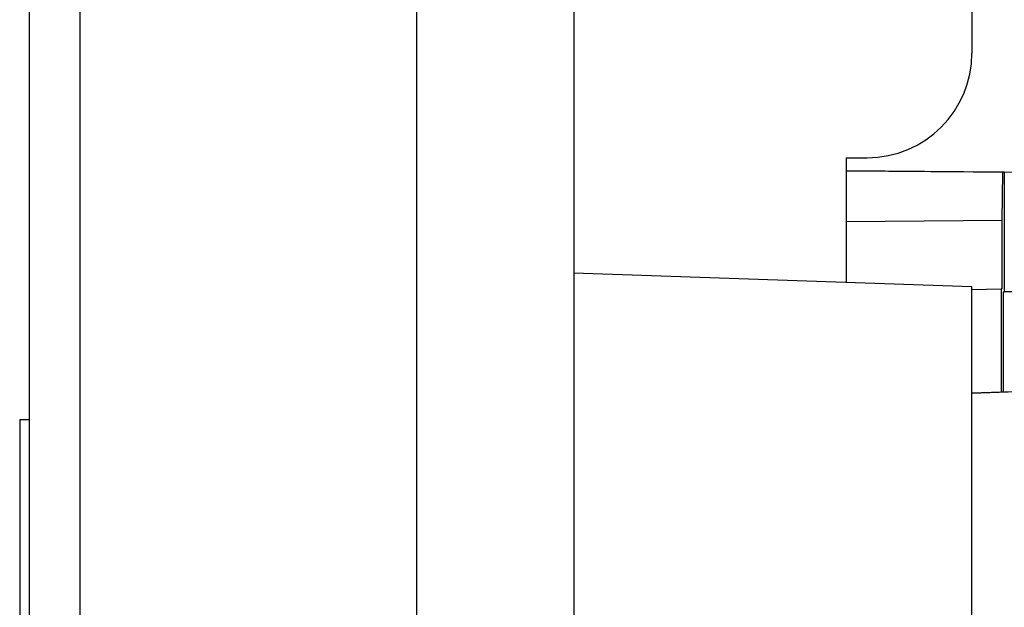
# Model space of a CAD drawing. Units: inches. Extents: x -3.8 to 3.2, y -5 to 6.7.
# Drawn here: x -0.2 to 0.3, y -0.4 to -0.2 of the extents above; entities that cross this region are included whole.
import ezdxf

# ---------------------------------------------------------------- set-up
doc = ezdxf.new("R2010")
doc.units = ezdxf.units.IN
doc.header["$MEASUREMENT"] = 0

# ---------------------------------------------------------------- blocks, each defined once
blk = doc.blocks.new('58189__3', base_point=(-0.2073991835267639, -2.186078821961878))
at = {"color": 7, "linetype": 'Continuous'}
for p, q in [((0.05260081647323602, 1.1712336201697), (0.05260081647323602, -0.2756150122592084)), ((-0.02239918352676405, -1.334095817405074), (-0.02239918352676405, 1.090017488769374)), ((-0.2073991835267639, 1.084399694630143), (-0.2073991835267639, -1.328478024209094)), ((0.242600816473236, -0.1455391643178504), (0.2426008164732359, -0.1705391643178506)), ((0.182600816473236, -0.2205391643178498), (0.192600816473236, -0.2205391643178498)), ((0.182600816473236, -0.2205391643178498), (0.182600816473236, -0.2801547122931372)), ((0.242600816473236, -0.2822499584626418), (0.05260081647323602, -0.2756150122592084)), ((0.05260081647323602, -0.2756150122592084), (0.05260081647323602, -0.4756150122592089)), ((0.242600816473236, -0.4689800660557755), (0.242600816473236, -0.2822499584626418))]:
    blk.add_line(p, q, dxfattribs=at)
at = {"color": 124, "linetype": 'Continuous'}
blk.add_line((-0.18327167095071, 1.084399697718478), (-0.1832716709333509, -1.328478026354788), dxfattribs=at)
at = {"color": 7, "linetype": 'Continuous'}
blk.add_arc((0.192600816473236, -0.1705391643178506), 0.04999999999999921, -90, 0, dxfattribs=at)
blk = doc.blocks.new('57250-02__4', base_point=(-0.2119192262152667, -0.9895391643178498))
at = {"color": 7, "linetype": 'Continuous'}
for p, q in [((0.182600816473236, -0.2267737369705707), (0.2634450427564458, -0.2274790288754177)), ((0.2572882440052377, -0.2274790288754413), (0.182600816473236, -0.2268269467656931)), ((0.2570221427015038, -0.2505391643091298), (0.2572882440052377, -0.2274790288754413)), ((0.258069453112404, -0.2274790288754368), (0.2572882440052377, -0.2274790288754413)), ((0.5791127334782806, -0.230280353436303), (0.258069453112404, -0.2274790288754368)), ((0.258069453112404, -0.2274790288754368), (0.258069453112404, -0.2845391643095311)), ((0.2626638336492798, -0.2274790288754177), (0.5835778208714614, -0.2302803534362829)), ((0.2634450427564458, -0.2274790288754177), (0.2626638336492798, -0.2274790288754177)), ((0.2634450427564458, -0.2274790288754177), (0.2634451214557654, -0.2274858488982556)), ((0.5791127334782806, -0.230280353436303), (0.5791127334782805, -0.2845391643095311)), ((0.5791127334782806, -0.230280353436303), (0.5835778208714614, -0.2302803534362829)), ((0.5835778208714613, -0.2845391643095311), (0.5835778208714614, -0.2302803534362829)), ((0.2570221427015038, -0.2505391643091298), (0.182600816473236, -0.2510774419591808)), ((0.2570221427015036, -0.2831602141801845), (0.2570221427015038, -0.2505391643091298)), ((0.2426008164732359, -0.2834048687140112), (0.2566133096386819, -0.2831602141801845)), ((0.2570221427015036, -0.2831602141801845), (0.2566133096386819, -0.2831602141801845)), ((0.2566133096386819, -0.2831602141801845), (0.2566133096386818, -0.3323041926727245)), ((0.2575534086476863, -0.2845391643095311), (0.258069453112404, -0.2845391643095311)), ((0.2575534086476863, -0.2845391643095311), (0.2575534086476863, -0.3323041926727245)), ((0.2631798781140027, -0.2845391643095311), (0.258069453112404, -0.2845391643095311)), ((0.5791127334782805, -0.2845391643095311), (0.2631798781140027, -0.2845391643095311)), ((0.263179878113963, -0.3323041926727245), (0.2631798781140027, -0.2845391643095311)), ((0.2641199771230019, -0.3323041926727245), (0.2641199771230019, -0.2845391643095311)), ((0.5791127334782805, -0.2845391643095311), (0.5835778208714613, -0.2845391643095311)), ((0.263179878113963, -0.3323041926727245), (0.242600816473236, -0.3330221524080039)), ((0.2641199771230019, -0.3323041926727245), (0.242600816473236, -0.3330555570151336)), ((0.2426008164732359, -0.3328269111313233), (0.2575534086476863, -0.3323041926727245)), ((0.242600816473236, -0.3327936508681496), (0.2566133096386818, -0.3323041926727245)), ((0.2566133096386818, -0.3323041926727245), (0.2575534086476863, -0.3323041926727245)), ((0.2641199771230019, -0.3323041926727245), (0.263179878113963, -0.3323041926727245)), ((-0.2119192262152667, -0.3455391643102514), (-0.2073991835267639, -0.3455391643102514)), ((-0.2119192262152667, -0.3455391643102514), (-0.2119192262152667, -0.9835749496060514)), ((0.184740908239148, -0.9277804235272751), (0.182600816473236, -0.9277056948504012)), ((0.2566133096386821, -0.9305391643171533), (0.182600816473236, -0.9279538983751059)), ((0.1851093255687833, -0.9277804235272751), (0.184740908239148, -0.9277804235272751)), ((0.1851093255687833, -0.9277804235272751), (0.264119977123002, -0.9305391643171533)), ((0.2566133096386821, -0.9305391643171533), (0.256613309638682, -0.9895391643178498)), ((0.2566133096386821, -0.9305391643171533), (0.2580694531124043, -0.9305391643171533)), ((0.2580694531124043, -0.9882552911239688), (0.2580694531124043, -0.9305391643171533)), ((0.2580694531124043, -0.9305391643171533), (0.264119977123002, -0.9305391643171533)), ((0.264119977123002, -0.9305391643171533), (0.5791127334782807, -0.9305391643171533)), ((0.5791127334782807, -0.9305391643171533), (0.5791127334782807, -0.985453966563098)), ((0.5791127334782807, -0.9305391643171533), (0.5835778208714615, -0.9305391643171533)), ((0.5835778208714615, -0.9305391643171533), (0.5835778208714615, -0.985453966563098)), ((0.2580694531124043, -0.9882552911239688), (0.5791127334782807, -0.985453966563098)), ((0.5835778208714615, -0.985453966563098), (0.26266383364928, -0.9882552911239688)), ((0.5791127334782807, -0.985453966563098), (0.5835778208714615, -0.985453966563098)), ((-0.2118504083532076, -0.9895391643178498), (-0.2073991835267639, -0.9895391643178498)), ((0.192600816473236, -0.9895391643178498), (0.182600816473236, -0.9895391643178498)), ((0.256613309638682, -0.9895391643178498), (0.192600816473236, -0.9895391643178498)), ((0.2574994233205957, -0.9895391643178498), (0.256613309638682, -0.9895391643178498)), ((0.2574994233205959, -0.9882552911239688), (0.2580694531124043, -0.9882552911239688)), ((0.2574994233205958, -0.9883052876851962), (0.2632338634410883, -0.9882552911239688)), ((0.2574994233205957, -0.9895391643178498), (0.2574994233205959, -0.9882552911239688)), ((0.2632338634410883, -0.9895391643178498), (0.2574994233205957, -0.9895391643178498)), ((0.26266383364928, -0.9882552911239688), (0.2632338634410883, -0.9882552911239688)), ((0.2632338634410883, -0.9882552911239688), (0.2632338634410883, -0.9895391643178498)), ((0.2641199771230021, -0.9895391643178498), (0.2632338634410883, -0.9895391643178498)), ((0.2641199771230021, -0.9895391643178498), (0.264119977123002, -0.9882425801464487))]:
    blk.add_line(p, q, dxfattribs=at)
at = {"color": 124, "linetype": 'Continuous'}
blk.add_line((-0.2119192262152667, -0.9835749496060514), (-0.2073991835267639, -0.9835749496060514), dxfattribs=at)
at = {"color": 7, "linetype": 'Continuous'}
blk.add_spline([(-0.2118504083532076, -0.9895391643178498), (-0.2118564250977544, -0.9895163269292803), (-0.2118623732697535, -0.9894483279353655), (-0.2118682197218029, -0.9893359370937977), (-0.2118739313065012, -0.9891799241622686), (-0.2118794748764465, -0.9889810588984704), (-0.211884817284237, -0.9887401110600942), (-0.2118898961836978, -0.9884596077044034), (-0.2118946551498671, -0.9881429647282813), (-0.2118990699171627, -0.9877922851488519), (-0.2119031162200023, -0.9874096719832384), (-0.2119067697928038, -0.9869972282485644), (-0.2119100063699848, -0.9865570569619528), (-0.2119139950880843, -0.9858558266307266), (-0.2119168812857584, -0.9851186015509995), (-0.2119186349868661, -0.9843550773377736), (-0.2119192262152667, -0.9835749496060514)], degree=3, dxfattribs=at)
blk = doc.blocks.new('41084-FxF__6', base_point=(-0.5455781035306985, -0.9895391643178498))
blk.add_blockref('57250-02__4', (-0.2119192262152667, -0.9895391643178498))
blk = doc.blocks.new('a1__7', base_point=(-0.5455781035306985, -2.186078821961878))
for name, p in [('58189__3', (-0.2073991835267639, -2.186078821961878)), ('41084-FxF__6', (-0.5455781035306985, -0.9895391643178498))]:
    blk.add_blockref(name, p)
blk = doc.blocks.new('1__8', base_point=(0.2299212598425196, -0.1200787401574958))
blk.add_blockref('a1__7', (-0.5455781035306985, -2.186078821961878))

msp = doc.modelspace()

# ---------------------------------------------------------------- block references
msp.add_blockref('1__8', (0.2299212598425196, -0.1200787401574958))

doc.saveas('drawing.dxf')
